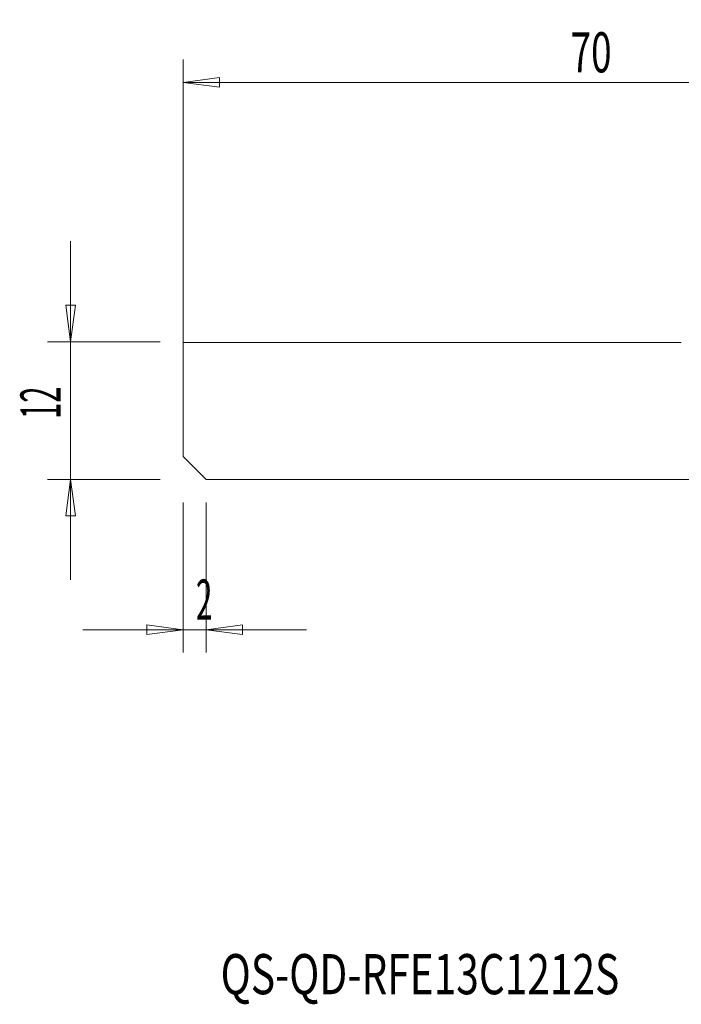
# Model space of a CAD drawing. Units: millimetres. Extents: x -59 to 52, y -52 to 34.
# Drawn here: x -59 to -2, y -52 to 34 of the extents above; entities that cross this region are included whole.
import ezdxf

# ---------------------------------------------------------------- set-up
doc = ezdxf.new("R2010")
doc.units = ezdxf.units.MM
doc.layers.get('0').update_dxf_attribs({"linetype": 'CONTINUOUS'})
for name, color, linetype in [('1', 4, 'CONTINUOUS'), ('SK1', 4, 'CONTINUOUS'), ('SK2', 7, 'CONTINUOUS'), ('SK6', 5, 'CONTINUOUS')]:
    doc.layers.add(name, color=color, linetype=linetype)
doc.styles.add('iso_b_vert', font='simplex.shx')
doc.dimstyles.get("Standard").update_dxf_attribs({"dimtxt": 0.18, "dimasz": 0.18, "dimexe": 0.18, "dimexo": 0.0625, "dimgap": 0.09, "dimtad": 1, "dimzin": 0, "dimdsep": 52, "dimtxsty": 'Standard', "dimcen": 0.09, "dimadec": 0, "dimazin": 0, "dimtfac": 1, "dimtdec": 4, "dimtofl": 0, "dimtmove": 0, "dimatfit": 3, "dimfxl": 1, "dimtolj": 1, "dimtzin": 0, "dimarcsym": 0})

# ---------------------------------------------------------------- blocks, each defined once
blk = doc.blocks.new('DimnDraft3D2')
at = {"layer": 'SK2', "lineweight": 13}
for p, q in [((-45, -8), (-45, -21.10005)), ((-43, -8), (-43, -21.10005)), ((-45, -19.10005), (-48.175002, -18.682053)), ((-48.174998, -19.518047), (-48.175002, -18.682053)), ((-43, -19.10005), (-39.825002, -18.682053)), ((-39.825002, -18.682053), (-39.824998, -19.518047)), ((-53.75, -19.10005), (-34.25, -19.10005)), ((-45, -19.10005), (-48.174998, -19.518047)), ((-43, -19.10005), (-39.824998, -19.518047))]:
    blk.add_line(p, q, dxfattribs=at)
at = {"layer": 'SK2', "lineweight": 18, "insert": (-43.884868, -18.22505), "char_height": 3.5, "attachment_point": 7, "line_spacing_factor": 1.084337, "style": 'iso_b_vert'}
blk.add_mtext('\\W0.5404;2', dxfattribs=at)
blk = doc.blocks.new('_CLOSED')
at = {"lineweight": -2}
for p, q in [((-1, 0.166667), (0, 0)), ((-1, 0.166667), (-1, -0.166667)), ((0, 0), (-1, -0.166667)), ((0, 0), (-1, 0))]:
    blk.add_line(p, q, dxfattribs=at)
blk = doc.blocks.new('DimnDraft3D3')
at = {"layer": 'SK2', "lineweight": 13}
for p, q in [((-45, -4), (-45, 30.600049)), ((25, 8), (25, 30.600049)), ((-45, 28.600049), (-41.825002, 29.018045)), ((-45, 28.600049), (25, 28.600049)), ((-45, 28.600049), (-41.824998, 28.182052)), ((-41.825002, 29.018045), (-41.824998, 28.182052)), ((25, 28.600049), (21.824998, 29.018045)), ((21.825002, 28.182052), (21.824998, 29.018045)), ((25, 28.600049), (21.825002, 28.182052))]:
    blk.add_line(p, q, dxfattribs=at)
at = {"layer": 'SK2', "lineweight": 18, "insert": (-11.215789, 29.475049), "char_height": 3.5, "attachment_point": 7, "line_spacing_factor": 1.084337, "style": 'iso_b_vert'}
blk.add_mtext('\\W0.6740;70', dxfattribs=at)

msp = doc.modelspace()

# ---------------------------------------------------------------- linework, layer by layer
at = {"layer": '1', "lineweight": 18}
for p, q in [((-45, -4.017), (-45, 5.925)), ((-45, 5.925), (-1.565, 5.925)), ((-43, -6), (-45, -4.017)), ((-43, -6), (-0.8, -6))]:
    msp.add_line(p, q, dxfattribs=at)
at = {"layer": 'SK1', "lineweight": 18}
for p, q in [((-45, 5.925), (-1.565, 5.925)), ((-45, -4.017), (-45, 5.925)), ((-43, -6), (-45, -4.017)), ((-43, -6), (-0.8, -6))]:
    msp.add_line(p, q, dxfattribs=at)
at = {"layer": 'SK2', "lineweight": 13}
for p, q in [((-54.817, 14.75), (-54.817, -14.75)), ((-47, 6), (-56.817, 6)), ((-47, -6), (-56.817, -6))]:
    msp.add_line(p, q, dxfattribs=at)
at = {"layer": 'SK2', "lineweight": 18}
for p, q in [((-54.817, 6), (-55.235, 9.175)), ((-55.235, 9.175), (-54.399, 9.175)), ((-54.817, 6), (-54.399, 9.175)), ((-54.817, -6), (-55.235, -9.175)), ((-54.817, -6), (-54.399, -9.175)), ((-54.399, -9.175), (-55.235, -9.175))]:
    msp.add_line(p, q, dxfattribs=at)

# ---------------------------------------------------------------- texts
at = {"layer": 'SK2', "lineweight": 18, "insert": (-55.692, -0.732), "char_height": 3.5, "attachment_point": 7, "rotation": 90, "line_spacing_factor": 1.084337, "style": 'iso_b_vert'}
msp.add_mtext('\\W0.5321;12', dxfattribs=at)
at = {"layer": 'SK6', "lineweight": 18, "insert": (-41.734, -50.875), "char_height": 3.5, "attachment_point": 7, "line_spacing_factor": 1.084337, "style": 'iso_b_vert'}
msp.add_mtext('\\W0.7427;QS-QD-RFE13C1212S', dxfattribs=at)

# ---------------------------------------------------------------- dimensions: what is measured, and where the dimension line sits
at = {"layer": 'SK2', "lineweight": 13}
for base, p1, p2, override, picture, middle in [((25, 28.6), (-45, -4), (25, 8), {"dimtxt": 3.5, "dimasz": 3.175, "dimexe": 2, "dimexo": 2, "dimgap": 1.75, "dimtad": 1, "dimtih": 0, "dimdec": 1, "dimzin": 8, "dimpost": '<>', "dimtxsty": 'iso_b_vert', "dimblk1": 'CLOSED', "dimblk2": 'CLOSED', "dimsah": 1, "dimclrd": 2, "dimclre": 2, "dimclrt": 7, "dimtofl": 1, "dimtmove": 0}, 'DimnDraft3D3', (-12.091, 28.6)), ((-43, -19.1), (-45, -8), (-43, -8), {"dimtxt": 3.5, "dimasz": 3.175, "dimexe": 2, "dimexo": 2, "dimgap": 1.75, "dimtad": 1, "dimtih": 0, "dimzin": 8, "dimpost": '<>', "dimtxsty": 'iso_b_vert', "dimblk1": 'CLOSED', "dimblk2": 'CLOSED', "dimsah": 1, "dimclrd": 2, "dimclre": 2, "dimclrt": 7, "dimtofl": 1, "dimtmove": 0}, 'DimnDraft3D2', (-44.76, -19.1))]:
    dim = msp.add_linear_dim(base=base, p1=p1, p2=p2, dimstyle='Standard', override=override, dxfattribs=at)
    dim.commit()
    dim.dimension.update_dxf_attribs({"geometry": picture, "text_midpoint": middle})

doc.saveas('drawing.dxf')
